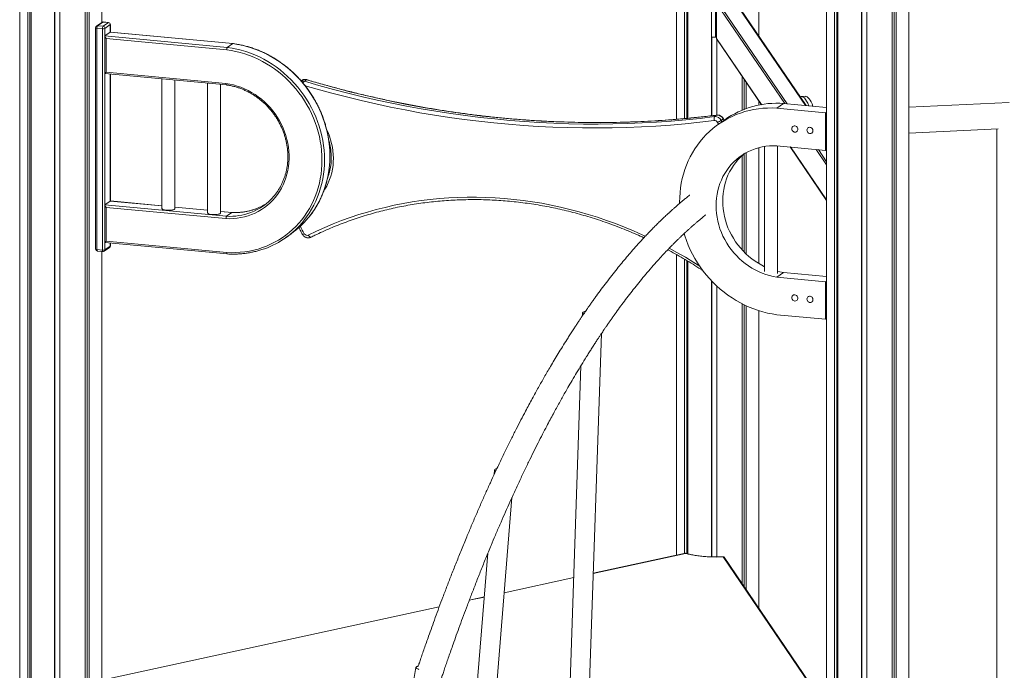
# Model space of a CAD drawing. Units: millimetres. Extents: x -11814 to 25861, y -8168 to 3202.
# Drawn here: x 22979 to 24499, y -5132 to -4127 of the extents above; entities that cross this region are included whole.
import ezdxf

# ---------------------------------------------------------------- set-up
doc = ezdxf.new("R2010")
doc.units = ezdxf.units.MM

msp = doc.modelspace()

# ---------------------------------------------------------------- linework, layer by layer
at = {"color": 7, "linetype": 'Continuous', "lineweight": 15}
for p, q in [((24047.3, -4275.6), (24047.3, -3472)), ((22979, -3717.2), (22979, -6552.4)), ((22991.4, -6514.1), (22991.4, -3716.6)), ((22994.8, -6503.8), (22994.8, -3716.4)), ((22996.5, -6498.8), (22996.5, -3716.3)), ((23033, -6395.9), (23033, -3714.7)), ((23033.4, -6394.9), (23033.4, -3714.7)), ((23033.5, -6394.5), (23033.5, -3714.7)), ((23041, -6374.9), (23041, -3714.5)), ((23080.2, -6277.3), (23080.2, -3713.3)), ((23083.4, -6269.6), (23083.4, -3713.2)), ((23086.3, -6262.9), (23086.3, -3713.1)), ((23106, -4131.2), (23106, -3712.7)), ((24009.2, -4279.6), (24009.2, -3739.8)), ((24010.9, -4279.5), (24010.9, -3739.4)), ((23993.4, -3743.3), (23993.4, -4281)), ((24005.7, -4280), (24005.7, -3740.6)), ((24326.1, -6746.9), (24326.1, -3815.6)), ((24329.3, -6744.7), (24329.3, -3814.7)), ((24332.2, -6745.6), (24332.2, -3814)), ((24351.9, -6733.7), (24351.9, -3809.1)), ((24278.9, -6749.9), (24278.9, -3827.8)), ((24279.3, -6748.8), (24279.3, -3827.7)), ((24279.4, -6746.7), (24279.4, -3827.7)), ((24286.9, -6750.1), (24286.9, -3825.7)), ((24224.9, -3842.6), (24224.9, -6733.7)), ((24237.3, -6743.4), (24237.3, -3839.2)), ((24240.7, -6742.7), (24240.7, -3838.2)), ((24242.4, -6745), (24242.4, -3837.7)), ((24120.4, -4152.7), (24120.4, -3867.6)), ((24053.6, -4154.4), (24053.6, -4101.3)), ((24055.1, -4156.3), (24055.1, -4102.3)), ((24193.4, -4259.9), (24084.3, -4099.9)), ((23105.8, -4131.4), (23097.6, -4137.2)), ((23107.5, -4130.9), (23099.3, -4136.8)), ((23116, -4131.7), (23107.5, -4130.9)), ((23116.2, -4131.6), (23107.8, -4130.8)), ((23107.8, -4137.5), (23116, -4131.7)), ((23118.8, -4134.9), (23110.6, -4140.7)), ((23119, -4146.4), (23119, -4134.6)), ((23096.3, -4139.6), (23096.3, -4481.6)), ((23106.7, -4141.2), (23098.3, -4140.4)), ((23098.3, -4140.4), (23098.3, -4482.3)), ((23099.3, -4136.8), (23107.8, -4137.5)), ((23106.7, -4483.1), (23106.7, -4141.2)), ((23118.8, -4146.5), (23110.6, -4152.3)), ((23307.9, -4164.3), (23118.8, -4146.5)), ((23308.1, -4164.2), (23119.2, -4146.4)), ((23110.4, -4152.7), (23110.4, -4210.3)), ((23110.6, -4152.3), (23299.6, -4170.1)), ((23112.4, -4156.2), (23112.4, -4208.4)), ((23298.6, -4173.7), (23112.4, -4156.2)), ((23307.9, -4164.3), (23299.6, -4170.1)), ((23307.9, -4164.3), (23308.1, -4164.2)), ((24047.7, -4275.6), (24047.7, -4154.3)), ((24047.9, -4275.5), (24047.9, -4154.3)), ((24055.3, -4274.6), (24055.3, -4157.2)), ((24055.5, -4157.4), (24124.3, -4258.5)), ((23110.4, -4210.4), (23298.2, -4228.1)), ((23112.4, -4208.4), (23297.5, -4225.8)), ((23119, -4407.2), (23119, -4211.2)), ((23198.7, -4218.7), (23198.7, -4419)), ((23218.7, -4419), (23218.7, -4220.6)), ((23269.2, -4225.3), (23269.2, -4425.7)), ((23414, -4221.2), (23413.5, -4221.6)), ((23421.7, -4220), (23418.6, -4222.2)), ((24094.5, -4267.1), (24094.5, -4214.8)), ((24097.8, -4265.8), (24097.8, -4219.5)), ((24100.7, -4264.7), (24100.7, -4223.8)), ((23289.2, -4425.7), (23289.2, -4227.2)), ((24120.4, -4259.2), (24120.4, -4252.7)), ((24158.5, -4256.6), (24148.3, -4263.9)), ((24158.5, -4256.6), (24224.9, -4262.9)), ((24192.1, -4245.6), (24186.2, -4245.9)), ((24507.1, -4255.2), (24351.9, -4262.3)), ((24148.3, -4263.9), (24223.4, -4271)), ((24224.9, -4270), (24223.4, -4271)), ((24223.4, -4271), (24223.4, -4329)), ((24055.2, -4274.7), (24052.1, -4276.9)), ((24067.6, -4281.9), (24057.4, -4289.2)), ((24065.4, -4280.5), (24062.3, -4282.7)), ((24066.9, -4282.5), (24065.8, -4280.2)), ((24173.6, -4291.5), (24172.9, -4292)), ((24178.7, -4300.1), (24179.4, -4299.6)), ((24197.1, -4293.7), (24196.4, -4294.2)), ((24202.2, -4302.3), (24202.9, -4301.8)), ((24351.9, -4302.3), (24489.9, -4296)), ((24488, -4296.1), (24488, -6556.7)), ((24100.7, -4489), (24100.7, -4332.8)), ((24120.4, -4503.8), (24120.4, -4324.9)), ((24129.3, -4323), (24129.3, -4515.8)), ((24223.4, -4329), (24148.3, -4321.9)), ((24149.3, -4519.3), (24149.3, -4322)), ((24168.8, -4323.8), (24224.9, -4406.2)), ((24224.9, -4327.9), (24223.4, -4329)), ((24094.5, -4482.8), (24094.5, -4337.1)), ((24097.8, -4486.2), (24097.8, -4334.4)), ((23110.6, -4413.1), (23118.8, -4407.3)), ((23198.7, -4414.7), (23119.2, -4407.2)), ((23110.4, -4413.5), (23110.4, -4471.1)), ((23110.6, -4413.1), (23298.5, -4430.8)), ((23112.4, -4417), (23112.4, -4469.2)), ((23297.5, -4434.4), (23112.4, -4417)), ((23269.2, -4421.3), (23218.7, -4416.6)), ((23307, -4424.9), (23289.2, -4423.2)), ((23306.7, -4425), (23298.5, -4430.8)), ((23307, -4424.9), (23306.7, -4425)), ((23112.4, -4469.2), (23298.6, -4486.7)), ((23390.2, -4463.6), (23398.4, -4457.7)), ((23098.3, -4482.3), (23106.7, -4483.1)), ((23099, -4484.6), (23107.5, -4485.4)), ((23109.5, -4484.8), (23117.7, -4479)), ((23110.4, -4471.2), (23299.4, -4489)), ((23110.6, -4482.6), (23118.8, -4476.8)), ((23119, -4476.5), (23119, -4472)), ((23106, -5158.7), (23106, -4485.2)), ((23993.4, -4489.9), (23993.4, -4954.1)), ((24005.7, -4951.4), (24005.7, -4497.1)), ((24009.2, -4951.6), (24009.2, -4499.1)), ((24010.9, -4952.1), (24010.9, -4500.2)), ((24047.3, -4956.6), (24047.3, -4530.5)), ((24158.5, -4517.4), (24148.3, -4524.7)), ((24148.3, -4524.7), (24223.4, -4531.8)), ((24158.5, -4517.4), (24224.9, -4523.7)), ((24047.7, -4956.6), (24047.7, -4530.9)), ((24047.9, -4956.6), (24047.9, -4531.1)), ((24055.3, -4956.8), (24055.3, -4538.4)), ((24224.9, -4530.8), (24223.4, -4531.8)), ((24223.4, -4531.8), (24223.4, -4589.8)), ((24173.6, -4552.3), (24172.9, -4552.8)), ((24178.7, -4560.9), (24179.4, -4560.4)), ((24197.1, -4554.5), (24196.4, -4555)), ((24094.5, -4997.8), (24094.5, -4565.9)), ((24097.8, -5002.6), (24097.8, -4567.5)), ((24100.7, -5006.8), (24100.7, -4568.9)), ((24202.2, -4563.1), (24202.9, -4562.6)), ((23848.3, -4580.1), (23848.2, -4584.1)), ((24120.4, -5035.7), (24120.4, -4576.5)), ((24223.4, -4589.8), (24148.3, -4582.7)), ((24224.9, -4588.7), (24223.4, -4589.8)), ((23852.5, -5340.5), (23877.3, -4611.9)), ((23845.6, -4661.5), (23822.6, -5337.4)), ((23712.4, -4822.5), (23711.9, -4828.8)), ((23691.2, -5454.2), (23739, -4865.2)), ((23702, -4950.7), (23661.6, -5448.9)), ((24007.2, -4951.1), (23864.7, -4982)), ((24224.9, -5189.2), (24066.8, -4957.2)), ((23834.5, -4988.6), (23727.1, -5011.9)), ((23696.5, -5018.5), (23673.2, -5023.6)), ((23626.9, -5033.6), (23106, -5146.8)), ((23590.9, -5127.3), (23587.5, -5145.7))]:
    msp.add_line(p, q, dxfattribs=at)
at = {"color": 8, "linetype": 'Continuous', "lineweight": 15}
for p, q in [((24055.1, -4102.3), (24160.4, -4256.8)), ((24057.2, -4100.4), (24164, -4257.1)), ((24082.7, -4099.1), (24192.2, -4259.8)), ((23118.8, -4146.5), (23118.8, -4134.9)), ((23110.6, -4140.7), (23110.6, -4152.3)), ((24055.1, -4156.3), (24124.6, -4258.4)), ((23110.6, -4210.4), (23110.6, -4413.1)), ((23118.8, -4407.3), (23118.8, -4211.1)), ((24169.2, -4323.8), (24224.9, -4405.6)), ((24208.6, -4327.6), (24224.9, -4351.5)), ((24212.2, -4327.9), (24224.9, -4346.6)), ((23198.7, -4414.8), (23118.8, -4407.3)), ((23269.2, -4421.4), (23218.7, -4416.7)), ((23306.7, -4425), (23289.2, -4423.3)), ((23110.6, -4471.2), (23110.6, -4482.6)), ((23118.8, -4476.8), (23118.8, -4471.9)), ((24007.1, -4951.2), (23864.7, -4982.1)), ((24224.9, -5190.8), (24065.4, -4956.7)), ((23834.5, -4988.7), (23727.1, -5012)), ((23696.5, -5018.6), (23673.2, -5023.7)), ((23626.9, -5033.8), (23106, -5146.9))]:
    msp.add_line(p, q, dxfattribs=at)
at = {"color": 8, "linetype": 'Continuous', "lineweight": 15, "flags": 128}
for points in [[(23107.5, -4130.9), (23107.7, -4130.8), (23107.8, -4130.8)], [(23116.2, -4131.6), (23116.2, -4131.6), (23116, -4131.7)], [(23119, -4134.6), (23118.9, -4134.7), (23118.8, -4134.9)], [(23098.3, -4140.4), (23097.7, -4140.3), (23097.3, -4140.2), (23096.9, -4140.1), (23096.6, -4140), (23096.4, -4139.8), (23096.3, -4139.7), (23096.3, -4139.6)], [(23424.5, -4433.4), (23426, -4431.6), (23430.3, -4426), (23434.3, -4420.2), (23437.9, -4414.1), (23441.3, -4407.9), (23444.4, -4401.5), (23447.2, -4394.9), (23449.7, -4388.1), (23451.9, -4381.2), (23453.7, -4374.2), (23455.2, -4367.1), (23456.4, -4359.9), (23457.2, -4352.6), (23457.7, -4345.2), (23457.9, -4337.8), (23457.7, -4330.3), (23457.2, -4322.9), (23456.4, -4315.4), (23455.2, -4308), (23453.7, -4300.6), (23451.9, -4293.2), (23449.7, -4285.9), (23447.2, -4278.7), (23444.4, -4271.6), (23441.3, -4264.6), (23437.9, -4257.7), (23434.3, -4251), (23430.3, -4244.4), (23426, -4238), (23421.5, -4231.7), (23416.7, -4225.7), (23411.7, -4219.9), (23406.4, -4214.3), (23400.9, -4209), (23395.2, -4203.9), (23389.3, -4199), (23383.2, -4194.4), (23377, -4190.1), (23370.6, -4186.1), (23364, -4182.4), (23357.3, -4179), (23350.4, -4175.9), (23343.5, -4173.2), (23336.5, -4170.7), (23329.4, -4168.6), (23322.3, -4166.8), (23315.1, -4165.4), (23307.9, -4164.3)], [(23299.6, -4170.1), (23306.9, -4171.2), (23314.1, -4172.7), (23321.2, -4174.4), (23328.3, -4176.5), (23335.3, -4179), (23342.2, -4181.8), (23349.1, -4184.9), (23355.8, -4188.3), (23362.3, -4192), (23368.8, -4196), (23375, -4200.3), (23381.1, -4204.9), (23387, -4209.7), (23392.7, -4214.8), (23398.2, -4220.2), (23403.5, -4225.7), (23408.5, -4231.6), (23413.3, -4237.6), (23417.8, -4243.8), (23422.1, -4250.2), (23426, -4256.8), (23429.7, -4263.5), (23433.1, -4270.4), (23436.2, -4277.4), (23439, -4284.5), (23441.5, -4291.8), (23443.7, -4299), (23445.5, -4306.4), (23447, -4313.8), (23448.2, -4321.3), (23449, -4328.7), (23449.5, -4336.2), (23449.7, -4343.6), (23449.5, -4351), (23449, -4358.4), (23448.2, -4365.7), (23447, -4372.9), (23445.5, -4380.1), (23443.7, -4387.1), (23441.5, -4394), (23439, -4400.7), (23436.2, -4407.3), (23433.1, -4413.7), (23429.7, -4420), (23426, -4426), (23422.1, -4431.8), (23417.8, -4437.4), (23417.5, -4437.8)], [(23421.7, -4220), (23422, -4219.9), (23422.2, -4219.9)], [(24051.4, -4283), (24029, -4285.6), (24006.6, -4287.9), (23984.1, -4289.9), (23961.5, -4291.5), (23938.9, -4292.7), (23916.2, -4293.7), (23893.6, -4294.3), (23870.8, -4294.5), (23848.1, -4294.4), (23825.3, -4294), (23802.4, -4293.2), (23779.6, -4292.1), (23756.8, -4290.6), (23733.9, -4288.8), (23711.1, -4286.7), (23688.2, -4284.2), (23665.4, -4281.4), (23642.6, -4278.2), (23619.7, -4274.7), (23596.9, -4270.9), (23574.2, -4266.7), (23551.4, -4262.2), (23528.7, -4257.3), (23506.1, -4252.2), (23483.5, -4246.6), (23460.9, -4240.8), (23438.4, -4234.6), (23419.9, -4229.3)], [(24055.2, -4274.7), (24055.6, -4274.6), (24055.6, -4274.6)], [(24058, -4288.8), (24057.5, -4287.7), (24056.5, -4285.8)], [(24062.3, -4282.7), (24063.3, -4284.6), (24063.4, -4284.9)], [(24065.4, -4280.5), (24065.7, -4280.3), (24065.8, -4280.2), (24065.8, -4280.2)], [(24066.5, -4282.7), (24066.4, -4282.4), (24065.4, -4280.5)], [(23453.4, -4297.9), (23455.1, -4301.7), (23457.3, -4307.1), (23459.1, -4312.7), (23460.7, -4318.3), (23461.9, -4324), (23462.7, -4329.7), (23463.3, -4335.5), (23463.5, -4341.2), (23463.3, -4346.9), (23462.8, -4352.5), (23462, -4358.1), (23460.9, -4363.5), (23459.4, -4368.9), (23457.6, -4374.1), (23455.5, -4379.2), (23453.1, -4384.1), (23450.4, -4388.8), (23448.9, -4391.2)], [(23424.7, -4459.9), (23437.3, -4453.8), (23450.1, -4448.1), (23463, -4442.6), (23476, -4437.5), (23489.2, -4432.8), (23502.5, -4428.3), (23516, -4424.2), (23529.6, -4420.4), (23543.2, -4417), (23557, -4413.9), (23570.9, -4411.1), (23584.9, -4408.7), (23598.9, -4406.6), (23613, -4404.8), (23627.2, -4403.4), (23641.5, -4402.4), (23655.8, -4401.7), (23670.1, -4401.3), (23684.5, -4401.3), (23698.9, -4401.6), (23713.3, -4402.3), (23727.7, -4403.3), (23742.2, -4404.7), (23756.6, -4406.4), (23771, -4408.4), (23785.4, -4410.8), (23799.8, -4413.6), (23814.1, -4416.7), (23828.4, -4420.1), (23842.7, -4423.8), (23856.8, -4427.9), (23871, -4432.3), (23885, -4437.1), (23899, -4442.1), (23912.9, -4447.5), (23926.6, -4453.3), (23940.3, -4459.3), (23945.1, -4461.5)], [(23428.7, -4463.1), (23428.4, -4463.2), (23427.9, -4463.2), (23427.4, -4463), (23426.9, -4462.6), (23426.3, -4462.1), (23425.8, -4461.5), (23425.2, -4460.7), (23424.7, -4459.9)], [(23098.3, -4482.3), (23097.7, -4482.3), (23097.3, -4482.2), (23096.9, -4482), (23096.6, -4481.9), (23096.4, -4481.8), (23096.3, -4481.6), (23096.3, -4481.6)], [(23099, -4484.6), (23098.9, -4484.5), (23098.7, -4484.4), (23098.6, -4484.2), (23098.4, -4483.8), (23098.4, -4483.4), (23098.3, -4482.9), (23098.3, -4482.3)], [(23106.7, -4483.1), (23106.7, -4483.7), (23106.8, -4484.2), (23106.9, -4484.6), (23107, -4484.9), (23107.2, -4485.2), (23107.4, -4485.3), (23107.5, -4485.4)], [(23119, -4476.5), (23118.9, -4476.7), (23118.8, -4476.8)], [(23982, -4480), (23993.8, -4486.6), (24006.9, -4494.1), (24019.8, -4502), (24029.1, -4507.9)]]:
    msp.add_lwpolyline(points, dxfattribs=at)
at = {"color": 7, "linetype": 'Continuous', "lineweight": 15, "flags": 128}
for points in [[(24053.6, -4154.4), (24054.4, -4154.5), (24055.1, -4154.5)], [(23298.6, -4486.7), (23305.7, -4487), (23312.7, -4486.9), (23319.7, -4486.4), (23326.7, -4485.7), (23333.6, -4484.6), (23340.4, -4483.1), (23347.1, -4481.4), (23353.7, -4479.2), (23360.1, -4476.8), (23366.4, -4474.1), (23372.6, -4471), (23378.6, -4467.6), (23384.3, -4464), (23389.9, -4460), (23395.3, -4455.8), (23400.5, -4451.3), (23405.4, -4446.5), (23410.1, -4441.5), (23414.6, -4436.2), (23418.7, -4430.7), (23422.6, -4425), (23426.3, -4419), (23429.6, -4412.9), (23432.6, -4406.6), (23435.4, -4400.1), (23437.8, -4393.5), (23439.9, -4386.7), (23441.7, -4379.8), (23443.2, -4372.9), (23444.3, -4365.8), (23445.2, -4358.6), (23445.7, -4351.4), (23445.8, -4344.1), (23445.7, -4336.8), (23445.2, -4329.5), (23444.3, -4322.1), (23443.2, -4314.8), (23441.7, -4307.6), (23439.9, -4300.3), (23437.8, -4293.2), (23435.4, -4286.1), (23432.6, -4279.1), (23429.6, -4272.2), (23426.3, -4265.5), (23422.6, -4258.9), (23418.7, -4252.4), (23414.6, -4246.1), (23410.1, -4240), (23405.4, -4234.1), (23400.5, -4228.4), (23395.3, -4222.9), (23389.9, -4217.6), (23384.3, -4212.6), (23378.6, -4207.9), (23372.6, -4203.4), (23366.4, -4199.1), (23360.1, -4195.2), (23353.7, -4191.6), (23347.1, -4188.2), (23340.4, -4185.2), (23333.6, -4182.5), (23326.7, -4180.1), (23319.7, -4178), (23312.7, -4176.2), (23305.7, -4174.8), (23298.6, -4173.7)], [(23297.5, -4225.8), (23303.4, -4226.8), (23309.2, -4228.1), (23315, -4229.7), (23320.7, -4231.7), (23326.3, -4234), (23331.8, -4236.6), (23337.2, -4239.6), (23342.4, -4242.8), (23347.4, -4246.3), (23352.3, -4250.2), (23357, -4254.2), (23361.5, -4258.6), (23365.7, -4263.1), (23369.7, -4267.9), (23373.5, -4272.9), (23377, -4278.1), (23380.2, -4283.4), (23383.1, -4288.9), (23385.7, -4294.6), (23388, -4300.3), (23390, -4306.2), (23391.7, -4312.1), (23393, -4318.1), (23394, -4324.2), (23394.7, -4330.2), (23395, -4336.3), (23395, -4342.3), (23394.7, -4348.3), (23394, -4354.2), (23393, -4360.1), (23391.7, -4365.8), (23390, -4371.5), (23388, -4376.9), (23385.7, -4382.3), (23383.1, -4387.4), (23380.2, -4392.4), (23377, -4397.1), (23373.5, -4401.6), (23369.7, -4405.9), (23365.7, -4410), (23361.5, -4413.7), (23357, -4417.2), (23352.3, -4420.4), (23347.4, -4423.3), (23342.4, -4425.9), (23337.2, -4428.1), (23331.8, -4430.1), (23326.3, -4431.6), (23320.7, -4432.9), (23315, -4433.8), (23309.2, -4434.4), (23303.4, -4434.6), (23297.5, -4434.4)], [(23418.6, -4222.2), (23441, -4228.7), (23463.4, -4234.9), (23485.9, -4240.7), (23508.4, -4246.2), (23531, -4251.4), (23553.7, -4256.2), (23576.3, -4260.7), (23599, -4264.9), (23621.8, -4268.7), (23644.5, -4272.2), (23667.3, -4275.3), (23690, -4278.2), (23712.8, -4280.6), (23735.6, -4282.8), (23758.4, -4284.6), (23781.2, -4286), (23803.9, -4287.1), (23826.7, -4287.9), (23849.4, -4288.4), (23872.1, -4288.4), (23894.8, -4288.2), (23917.4, -4287.6), (23940, -4286.7), (23962.5, -4285.4), (23985, -4283.8), (24007.4, -4281.9), (24029.8, -4279.6), (24052.1, -4276.9)], [(24055.2, -4274.7), (24032.9, -4277.4), (24010.5, -4279.7), (23988.1, -4281.6), (23965.6, -4283.2), (23943, -4284.5), (23920.5, -4285.4), (23897.8, -4286), (23875.2, -4286.3), (23852.5, -4286.2), (23829.7, -4285.7), (23807, -4285), (23784.2, -4283.8), (23761.5, -4282.4), (23738.7, -4280.6), (23715.9, -4278.4), (23693.1, -4276), (23670.3, -4273.2), (23647.6, -4270), (23624.8, -4266.5), (23602.1, -4262.7), (23579.4, -4258.5), (23556.7, -4254), (23534.1, -4249.2), (23511.5, -4244), (23489, -4238.5), (23466.5, -4232.7), (23444, -4226.5), (23421.7, -4220)], [(23997.9, -4410.8), (23997.9, -4409.1), (23998.1, -4401.7), (23998.6, -4394.3), (23999.4, -4387), (24000.6, -4379.8), (24002.1, -4372.7), (24004, -4365.6), (24006.1, -4358.7), (24008.6, -4352), (24011.4, -4345.4), (24014.5, -4339), (24017.9, -4332.7), (24021.6, -4326.7), (24025.6, -4320.8), (24029.9, -4315.2), (24034.4, -4309.8), (24039.2, -4304.7), (24044.2, -4299.9), (24049.5, -4295.3), (24055, -4290.9), (24060.7, -4286.9), (24066.6, -4283.2), (24072.7, -4279.8), (24079, -4276.6), (24085.5, -4273.9), (24092.1, -4271.4), (24098.8, -4269.3), (24105.6, -4267.5), (24112.6, -4266), (24119.6, -4264.9), (24126.7, -4264.1), (24133.8, -4263.7), (24141, -4263.6), (24148.3, -4263.9)], [(24051.4, -4283), (24051.2, -4282), (24051.2, -4281), (24051.2, -4280.1), (24051.2, -4279.2), (24051.4, -4278.4), (24051.6, -4277.8), (24051.8, -4277.3), (24052.1, -4276.9)], [(24171.1, -4295.6), (24171.3, -4294.3), (24171.8, -4293.2), (24172.6, -4292.2), (24173.6, -4291.5), (24174.8, -4291.2), (24176.1, -4291.3), (24177.4, -4291.6), (24178.5, -4292.3), (24179.4, -4293.3), (24180.1, -4294.5), (24180.4, -4295.8), (24180.4, -4297.1), (24180.1, -4298.4), (24179.4, -4299.4), (24178.5, -4300.2), (24177.4, -4300.7), (24176.1, -4300.9), (24174.8, -4300.7), (24173.6, -4300.1), (24172.6, -4299.3), (24171.8, -4298.2), (24171.3, -4296.9), (24171.1, -4295.6)], [(24194.6, -4297.8), (24194.7, -4296.5), (24195.3, -4295.4), (24196.1, -4294.4), (24197.1, -4293.8), (24198.3, -4293.4), (24199.6, -4293.5), (24200.8, -4293.8), (24202, -4294.6), (24202.9, -4295.5), (24203.6, -4296.7), (24203.9, -4298), (24203.9, -4299.3), (24203.6, -4300.6), (24202.9, -4301.6), (24202, -4302.5), (24200.8, -4303), (24199.6, -4303.1), (24198.3, -4302.9), (24197.1, -4302.3), (24196.1, -4301.5), (24195.3, -4300.4), (24194.7, -4299.1), (24194.6, -4297.8)], [(24148.3, -4321.9), (24142.5, -4321.8), (24136.8, -4322.1), (24131.1, -4322.7), (24125.5, -4323.6), (24120, -4325), (24114.6, -4326.6), (24109.4, -4328.6), (24104.3, -4330.9), (24099.3, -4333.5), (24094.6, -4336.4), (24090, -4339.7), (24085.7, -4343.2), (24081.6, -4347), (24077.7, -4351), (24074.1, -4355.3), (24070.8, -4359.9), (24067.7, -4364.6), (24064.9, -4369.6), (24062.5, -4374.8), (24060.3, -4380.1), (24058.5, -4385.5), (24057, -4391.1), (24055.8, -4396.8), (24055, -4402.6), (24054.5, -4408.5), (24054.3, -4414.4), (24054.5, -4420.4), (24055, -4426.4), (24055.8, -4432.3), (24057, -4438.3), (24058.5, -4444.1), (24060.3, -4450), (24062.5, -4455.7), (24064.9, -4461.3), (24067.7, -4466.8), (24070.8, -4472.1), (24074.1, -4477.3), (24077.7, -4482.3), (24081.6, -4487), (24085.7, -4491.6), (24090, -4495.9), (24094.6, -4500), (24099.3, -4503.9), (24104.3, -4507.4), (24109.4, -4510.7), (24114.6, -4513.7), (24120, -4516.3), (24125.5, -4518.7), (24131.1, -4520.7), (24136.8, -4522.4), (24142.5, -4523.7), (24148.3, -4524.7)], [(24097.4, -4334.6), (24095.9, -4335.9), (24091.8, -4339.7), (24088, -4343.7), (24084.3, -4348.1), (24081, -4352.6), (24078, -4357.4), (24075.2, -4362.3), (24072.7, -4367.5), (24070.6, -4372.8), (24068.8, -4378.2), (24067.3, -4383.8), (24066.1, -4389.6), (24065.2, -4395.4), (24064.7, -4401.2), (24064.6, -4407.1), (24064.7, -4413.1), (24065.2, -4419.1), (24066.1, -4425), (24067.3, -4431), (24068.8, -4436.8), (24070.6, -4442.7), (24072.7, -4448.4), (24075.2, -4454), (24078, -4459.5), (24081, -4464.8), (24084.3, -4470), (24088, -4475), (24091.8, -4479.7), (24095.9, -4484.3), (24100.3, -4488.7), (24104.8, -4492.7), (24109.6, -4496.6), (24114.5, -4500.1), (24119.6, -4503.4), (24124.9, -4506.4), (24129.3, -4508.6)], [(23198.7, -4419), (23198.9, -4419.5), (23199.4, -4420), (23200.2, -4420.4), (23201.4, -4420.8), (23202.8, -4421.1), (23204.4, -4421.4), (23206.2, -4421.5), (23208.1, -4421.6), (23210, -4421.6), (23211.9, -4421.5), (23213.6, -4421.3), (23215.2, -4421), (23216.5, -4420.7), (23217.5, -4420.3), (23218.3, -4419.8), (23218.7, -4419.3), (23218.7, -4419)], [(23269.2, -4425.7), (23269.4, -4426.1), (23269.9, -4426.6), (23270.7, -4427), (23271.9, -4427.4), (23273.3, -4427.8), (23274.9, -4428), (23276.7, -4428.2), (23278.6, -4428.3), (23280.5, -4428.3), (23282.3, -4428.1), (23284.1, -4427.9), (23285.6, -4427.7), (23287, -4427.3), (23288, -4426.9), (23288.8, -4426.5), (23289.2, -4426), (23289.2, -4425.7)], [(24148.3, -4582.7), (24141, -4581.6), (24133.8, -4580.2), (24126.7, -4578.4), (24119.6, -4576.3), (24112.6, -4573.9), (24105.6, -4571.1), (24098.8, -4568), (24092.1, -4564.6), (24085.5, -4560.9), (24079, -4556.9), (24072.7, -4552.6), (24066.6, -4548), (24060.7, -4543.2), (24055, -4538.1), (24049.5, -4532.7), (24044.2, -4527.1), (24039.2, -4521.3), (24034.4, -4515.3), (24029.9, -4509.1), (24025.6, -4502.7), (24021.6, -4496.1), (24017.9, -4489.3), (24014.5, -4482.4), (24011.4, -4475.4), (24008.6, -4468.3), (24006.1, -4461.1), (24005, -4457.4)], [(24149.3, -4515.6), (24152.8, -4516.4), (24158.5, -4517.4)], [(24171.1, -4556.4), (24171.3, -4555.1), (24171.8, -4554), (24172.6, -4553), (24173.6, -4552.3), (24174.8, -4552), (24176.1, -4552.1), (24177.4, -4552.4), (24178.5, -4553.1), (24179.4, -4554.1), (24180.1, -4555.3), (24180.4, -4556.6), (24180.4, -4557.9), (24180.1, -4559.2), (24179.4, -4560.2), (24178.5, -4561), (24177.4, -4561.5), (24176.1, -4561.7), (24174.8, -4561.5), (24173.6, -4560.9), (24172.6, -4560.1), (24171.8, -4559), (24171.3, -4557.7), (24171.1, -4556.4)], [(24194.6, -4558.6), (24194.7, -4557.3), (24195.3, -4556.2), (24196.1, -4555.2), (24197.1, -4554.6), (24198.3, -4554.2), (24199.6, -4554.3), (24200.8, -4554.6), (24202, -4555.4), (24202.9, -4556.3), (24203.6, -4557.5), (24203.9, -4558.8), (24203.9, -4560.1), (24203.6, -4561.4), (24202.9, -4562.4), (24202, -4563.3), (24200.8, -4563.8), (24199.6, -4563.9), (24198.3, -4563.7), (24197.1, -4563.1), (24196.1, -4562.3), (24195.3, -4561.2), (24194.7, -4559.9), (24194.6, -4558.6)], [(23852.8, -4577.3), (23852.6, -4577.4), (23851.1, -4577.9), (23849.9, -4578.4), (23849.1, -4578.9), (23848.5, -4579.5), (23848.3, -4580.1), (23848.5, -4580.7), (23849, -4581.3), (23849.8, -4581.8)], [(23715.9, -4820.1), (23715.2, -4820.4), (23714, -4820.9), (23713.2, -4821.4), (23712.6, -4822), (23712.4, -4822.6), (23712.6, -4823.2), (23713.1, -4823.8), (23714, -4824.3), (23714, -4824.3)], [(24065.4, -4956.7), (24060.4, -4956.8), (24055.5, -4956.9), (24050.5, -4956.8), (24045.6, -4956.6), (24040.7, -4956.4), (24035.9, -4956), (24031.3, -4955.6), (24026.7, -4955.1), (24022.4, -4954.5), (24018.2, -4953.7), (24014.3, -4953), (24010.6, -4952.1), (24007.1, -4951.2)], [(23594.4, -5125), (23593.6, -5125.2), (23592.4, -5125.7), (23591.6, -5126.3), (23591, -5126.9), (23590.9, -5127.5), (23591, -5128.1), (23591.5, -5128.6), (23592.4, -5129.2), (23593.5, -5129.7), (23595, -5130.2), (23595.4, -5130.3)]]:
    msp.add_lwpolyline(points, dxfattribs=at)
at = {"color": 7, "linetype": 'Continuous', "lineweight": 15}
for centre, radius, start, end in [((23107.5, -4133.8), 3, 84.6185, 125.4166), ((23115.6, -4134.9), 3.2, 0.2314, 83.1812), ((23116, -4134.6), 3, 0, 84.6185), ((23099.3, -4139.6), 3, 125.4166, 180), ((23103.6, -4139.9), 5.31, 143.4091, 185.0009), ((23112, -4140.7), 5.31, 143.4147, 185.0002), ((23107.8, -4134), 7.27, 261.4266, 292.3381), ((23107.4, -4140.7), 3.2, 0.2273, 83.1852), ((24057.9, -3902), 252.5, 267.6784, 269.0292), ((24056.9, -4156.4), 1.84, 179.8471, 207.5259), ((24148.7, -4397.1), 140.9, 85.9868, 125.1165), ((24051.9, -4288.1), 5.14, 25.8399, 95.317), ((24053.1, -4287.2), 10.3, 25.8405, 95.3173), ((24056.2, -4285), 10.3, 25.8403, 95.3173), ((24035.9, -4240.8), 49.6, 294.606, 302.273), ((23305.1, -4343.8), 86.9, 290.7074, 319.7977), ((23313.1, -4337.6), 87.3, 290.0874, 302.0633), ((23311.1, -4352.3), 136.6, 289.6356, 321.2326), ((23319.1, -4346.3), 136.7, 305.4341, 320.4118), ((23422.8, -4455.4), 4.92, 207.6043, 293.5922), ((23099.3, -4481.6), 3, 180, 264.6185), ((23107.8, -4475.9), 7.27, 261.4266, 292.3381), ((23107.8, -4482.4), 3, 264.6185, 305.4166), ((23116, -4476.5), 3, 305.4166, 0)]:
    msp.add_arc(centre, radius, start, end, dxfattribs=at)
at = {"color": 8, "linetype": 'Continuous', "lineweight": 15}
for centre, radius, start, end in [((23107.2, -4133.5), 2.56, 84.0751, 125.1327), ((23099, -4139.3), 2.56, 84.088, 125.1144), ((23419, -4228.4), 8.73, 72.4341, 124.7922), ((23415.9, -4230.9), 9.08, 73.0056, 102.3722), ((23424.3, -4227.7), 7.95, 136.2839, 162.4393), ((23311.8, -4333.3), 91.8, 266.8136, 289.9254), ((23303.7, -4339.6), 91.3, 266.7574, 290.6006), ((23600.5, -4353.4), 209.8, 206.2995, 209.7989), ((23411.5, -4446.7), 13, 289.3073, 302.2155), ((23107.9, -4482.7), 2.63, 306.1145, 1.1496), ((23116.2, -4476.9), 2.63, 306.1196, 1.1371)]:
    msp.add_arc(centre, radius, start, end, dxfattribs=at)
at = {"color": 7, "linetype": 'Continuous', "lineweight": 15}
for centre, major_axis, ratio, start_param, end_param in [((23121.6, -4149.6), (-2.85, 3.14), 0.295006, 5.969765, 6.247539), ((23113.4, -4155.5), (-2.85, 3.14), 0.295006, 6.247539, 7.818336), ((23113.4, -4207.6), (3, 2.73), 0.039178, 1.884216, 3.177239), ((24192.8, -4289.5), (-7, 43.6), 0.274664, 5.401566, 6.418832), ((24198.8, -4289.3), (-7, 43.6), 0.274664, 5.375429, 6.252536), ((23121.6, -4410.4), (-2.85, 3.14), 0.295006, 5.969765, 6.247539), ((23113.4, -4416.3), (-2.85, 3.14), 0.295006, 6.247539, 7.818336), ((23113.4, -4468.4), (3, 2.73), 0.039178, 1.884216, 3.177239)]:
    msp.add_ellipse(centre, major_axis=major_axis, ratio=ratio, start_param=start_param, end_param=end_param, dxfattribs=at)
for points, knots in [([(23424.6, -4433.3), (23424.9, -4433), (23426.6, -4431), (23429.5, -4427.1), (23433.4, -4421.7), (23436.9, -4416.1), (23440.2, -4410.3), (23443.2, -4404.3), (23446, -4398.2), (23448.5, -4391.9), (23450.7, -4385.5), (23452.6, -4379), (23454.3, -4372.4), (23455.6, -4365.6), (23456.7, -4358.8), (23457.5, -4352), (23457.9, -4345), (23458.1, -4338.1), (23458, -4331.1), (23457.6, -4324.1), (23456.8, -4317.1), (23455.8, -4310.1), (23454.5, -4303.1), (23452.9, -4296.1), (23451, -4289.3), (23448.9, -4282.4), (23446.4, -4275.7), (23443.7, -4269), (23440.7, -4262.5), (23437.4, -4256.1), (23433.9, -4249.8), (23430.2, -4243.6), (23426.1, -4237.6), (23421.9, -4231.7), (23417.4, -4226.1), (23412.7, -4220.6), (23407.8, -4215.3), (23402.7, -4210.2), (23397.4, -4205.3), (23391.9, -4200.7), (23386.3, -4196.3), (23380.5, -4192.1), (23374.5, -4188.2), (23368.4, -4184.6), (23362.2, -4181.2), (23355.8, -4178.1), (23349.4, -4175.2), (23342.9, -4172.7), (23336.3, -4170.4), (23329.6, -4168.4), (23322.9, -4166.7), (23316.1, -4165.4), (23311.2, -4164.6), (23308.5, -4164.2), (23308.1, -4164.2)], [0, 0, 0, 0, 0.004003, 0.023821, 0.04364, 0.063462, 0.083285, 0.103111, 0.12294, 0.14277, 0.162603, 0.182439, 0.202276, 0.222117, 0.241959, 0.261804, 0.281651, 0.3015, 0.321351, 0.341204, 0.361058, 0.380914, 0.40077, 0.420629, 0.440488, 0.460348, 0.48021, 0.500072, 0.519934, 0.539798, 0.559661, 0.579525, 0.599389, 0.619254, 0.639118, 0.658983, 0.678847, 0.698712, 0.718576, 0.73844, 0.758304, 0.778167, 0.79803, 0.817892, 0.837752, 0.857612, 0.877471, 0.897328, 0.917185, 0.937039, 0.956891, 0.976743, 0.996591, 1, 1, 1, 1]), ([(23298.6, -4173.7), (23298.6, -4173.7), (23298.6, -4173.5), (23298.6, -4173), (23298.7, -4172.1), (23299, -4171.2), (23299.3, -4170.5), (23299.5, -4170.2), (23299.6, -4170.1)], [0, 0, 0, 0, 0.012807, 0.141342, 0.35606, 0.570731, 0.785347, 1, 1, 1, 1]), ([(23298.2, -4228), (23298.2, -4228), (23298.1, -4228.1), (23297.9, -4227.8), (23297.7, -4227.3), (23297.6, -4226.5), (23297.5, -4226), (23297.5, -4225.8), (23297.5, -4225.8)], [0, 0, 0, 0, 0.036387, 0.299755, 0.563063, 0.826523, 0.985659, 1, 1, 1, 1]), ([(23422.2, -4219.9), (23421.8, -4219.8), (23420.8, -4219.5), (23419.2, -4219.5), (23417.4, -4219.7), (23415.8, -4220.2), (23414.6, -4220.7), (23414.1, -4221.1), (23414.1, -4221.2)], [0, 0, 0, 0, 0.149652, 0.356894, 0.563219, 0.767693, 0.970356, 1, 1, 1, 1]), ([(24055.6, -4274.6), (24051.9, -4275.1), (24041.1, -4276.4), (24023.3, -4278.3), (24002.1, -4280.4), (23980.8, -4282.1), (23959.5, -4283.5), (23938.1, -4284.6), (23916.7, -4285.5), (23895.2, -4286), (23873.7, -4286.2), (23852.2, -4286.1), (23830.7, -4285.6), (23809.1, -4284.9), (23787.6, -4283.9), (23766, -4282.6), (23744.4, -4280.9), (23722.8, -4279), (23701.2, -4276.7), (23679.6, -4274.2), (23658.1, -4271.3), (23636.5, -4268.2), (23615, -4264.7), (23593.4, -4260.9), (23571.9, -4256.9), (23550.5, -4252.5), (23529, -4247.8), (23507.6, -4242.9), (23486.3, -4237.6), (23464.9, -4232.1), (23443.6, -4226.2), (23429.3, -4222), (23422.2, -4219.9)], [0, 0, 0, 0, 0.0177891, 0.0516443, 0.0854991, 0.1193537, 0.1532084, 0.1870628, 0.2209166, 0.2547707, 0.2886242, 0.3224775, 0.3563307, 0.3901837, 0.4240366, 0.4578891, 0.4917413, 0.5255933, 0.5594451, 0.5932967, 0.6271483, 0.6609997, 0.6948506, 0.7287013, 0.762552, 0.7964025, 0.8302528, 0.8641028, 0.8979527, 0.9318026, 0.9656521, 1, 1, 1, 1]), ([(23298.2, -4228.1), (23298.5, -4228.1), (23300.6, -4228.4), (23304.6, -4229.1), (23309.9, -4230.3), (23315.2, -4231.8), (23320.5, -4233.7), (23325.6, -4235.8), (23330.7, -4238.2), (23335.7, -4240.8), (23340.5, -4243.7), (23345.2, -4246.9), (23349.8, -4250.4), (23354.2, -4254), (23358.4, -4257.9), (23362.4, -4262), (23366.2, -4266.3), (23369.8, -4270.8), (23373.2, -4275.5), (23376.4, -4280.3), (23379.2, -4285.3), (23381.9, -4290.4), (23384.3, -4295.6), (23386.4, -4300.9), (23388.2, -4306.3), (23389.7, -4311.8), (23391, -4317.3), (23392, -4322.9), (23392.7, -4328.5), (23393.1, -4334), (23393.2, -4339.6), (23393, -4345.1), (23392.5, -4350.6), (23391.7, -4356), (23390.6, -4361.4), (23389.2, -4366.6), (23387.6, -4371.7), (23385.6, -4376.7), (23383.4, -4381.6), (23380.9, -4386.3), (23378.2, -4390.8), (23375.2, -4395.2), (23372.9, -4398.2), (23371.5, -4399.8), (23371.3, -4400)], [0, 0, 0, 0, 0.004314, 0.029113, 0.053909, 0.0787, 0.103487, 0.128269, 0.153047, 0.177822, 0.202594, 0.227362, 0.252127, 0.276892, 0.301654, 0.326415, 0.351174, 0.375932, 0.400691, 0.425449, 0.450205, 0.474963, 0.49972, 0.524477, 0.549236, 0.573997, 0.598758, 0.62352, 0.648286, 0.673053, 0.697824, 0.722598, 0.747377, 0.77216, 0.796949, 0.821742, 0.846542, 0.871347, 0.89616, 0.92098, 0.945805, 0.970638, 0.995476, 1, 1, 1, 1]), ([(24065.8, -4280.2), (24065.5, -4279.8), (24065.1, -4278.9), (24064, -4277.7), (24062.7, -4276.5), (24061.1, -4275.5), (24059.5, -4274.9), (24057.7, -4274.5), (24056.4, -4274.5), (24055.7, -4274.6), (24055.6, -4274.6)], [0, 0, 0, 0, 0.100716, 0.245163, 0.390276, 0.535746, 0.681189, 0.826191, 0.959851, 1, 1, 1, 1]), ([(23456.4, -4314.1), (23456.5, -4314.6), (23457.2, -4316.8), (23458.1, -4320.7), (23459.1, -4325.9), (23459.7, -4331.1), (23460.1, -4336.3), (23460.2, -4341.5), (23460, -4346.7), (23459.5, -4351.8), (23458.7, -4356.9), (23457.6, -4361.8), (23456.2, -4366.7), (23455.1, -4370.1), (23454.4, -4371.8), (23454.3, -4372)], [0, 0, 0, 0, 0.025257, 0.112817, 0.200388, 0.287977, 0.375582, 0.463207, 0.550863, 0.638546, 0.72626, 0.814014, 0.90181, 0.989652, 1, 1, 1, 1]), ([(23428.7, -4463.1), (23430.7, -4462.1), (23436.7, -4459.2), (23446.7, -4454.5), (23458.7, -4449.3), (23470.8, -4444.3), (23483.1, -4439.6), (23495.4, -4435.2), (23508, -4431.1), (23520.6, -4427.3), (23533.3, -4423.8), (23546.1, -4420.6), (23559, -4417.6), (23572, -4415), (23585.1, -4412.7), (23598.2, -4410.7), (23611.4, -4409), (23624.7, -4407.6), (23638, -4406.5), (23651.4, -4405.7), (23664.8, -4405.2), (23678.2, -4405), (23691.7, -4405.1), (23705.2, -4405.5), (23718.7, -4406.3), (23732.2, -4407.3), (23745.7, -4408.6), (23759.3, -4410.3), (23772.8, -4412.2), (23786.3, -4414.5), (23799.7, -4417.1), (23813.1, -4419.9), (23826.5, -4423.1), (23839.9, -4426.5), (23853.2, -4430.3), (23866.4, -4434.3), (23879.6, -4438.6), (23892.7, -4443.3), (23905.8, -4448.2), (23918.7, -4453.4), (23931.1, -4458.6), (23939.1, -4462.3), (23942.8, -4464)], [0, 0, 0, 0, 0.013301, 0.038689, 0.064077, 0.089465, 0.114852, 0.140239, 0.165626, 0.191012, 0.216398, 0.241783, 0.267167, 0.292551, 0.317934, 0.343316, 0.368698, 0.394079, 0.41946, 0.444839, 0.470218, 0.495597, 0.520975, 0.546352, 0.571728, 0.597104, 0.622479, 0.647853, 0.673226, 0.6986, 0.723972, 0.749344, 0.774715, 0.800086, 0.825456, 0.850826, 0.876195, 0.901564, 0.926932, 0.9523, 0.977668, 1, 1, 1, 1]), ([(24013.7, -4398), (24013.6, -4398.1), (24011.8, -4399.4), (24008.6, -4402.1), (24004.1, -4405.7), (24000.1, -4409), (23996.8, -4411.9), (23993.9, -4414.4), (23991.6, -4416.4), (23989.6, -4418.1), (23988, -4419.6), (23986.6, -4420.9), (23985.5, -4421.9), (23984.6, -4422.6), (23983.9, -4423.3), (23983.3, -4423.9), (23982.5, -4424.6), (23981.6, -4425.4), (23980.5, -4426.4), (23979.3, -4427.5), (23977.7, -4429), (23975.6, -4431), (23972.9, -4433.5), (23969.9, -4436.4), (23966, -4440.2), (23961.3, -4444.8), (23956, -4450.1), (23950.8, -4455.5), (23945.7, -4460.9), (23939.5, -4467.5), (23932.2, -4475.5), (23924, -4484.8), (23916.2, -4493.9), (23908.8, -4502.8), (23901.1, -4512.3), (23893.2, -4522.2), (23885, -4532.8), (23877.1, -4543.3), (23870.9, -4551.8), (23866.2, -4558.3), (23862.9, -4562.8), (23859.9, -4567.2), (23857.1, -4571.1), (23854.7, -4574.6), (23852.7, -4577.6), (23850.9, -4580.1), (23849.1, -4582.7), (23847.1, -4585.7), (23844.7, -4589.2), (23841.9, -4593.4), (23838.8, -4598.1), (23835.3, -4603.4), (23831.6, -4609.2), (23827.6, -4615.3), (23822.8, -4622.9), (23817.1, -4632), (23810.6, -4642.5), (23804.5, -4652.7), (23798.9, -4662.2), (23793.7, -4671), (23789, -4679.2), (23784.4, -4687.2), (23779.9, -4695.3), (23775.2, -4703.7), (23770.4, -4712.5), (23765.3, -4721.9), (23759.5, -4732.8), (23752.9, -4745.4), (23745.5, -4759.8), (23737.7, -4775.2), (23729.7, -4791.5), (23721.3, -4808.8), (23713.3, -4825.8), (23705.7, -4842.2), (23698.5, -4858), (23691.2, -4874.5), (23683.8, -4891.5), (23676.4, -4908.7), (23668.9, -4926.7), (23661.2, -4945.4), (23653.5, -4964.6), (23646.1, -4983.2), (23639.2, -5001.1), (23632.6, -5018.3), (23626.5, -5034.6), (23620.8, -5050.1), (23615.5, -5064.9), (23610.9, -5077.7), (23607, -5088.7), (23603.8, -5097.9), (23600.8, -5106.6), (23598, -5114.6), (23595.8, -5121.1), (23594.5, -5125), (23594, -5126.6)], [0, 0, 0, 0, 0.000748, 0.011318, 0.020921, 0.02956, 0.037233, 0.04289, 0.047877, 0.052193, 0.055839, 0.058815, 0.06112, 0.063048, 0.064246, 0.065669, 0.067385, 0.069396, 0.0717, 0.074299, 0.077191, 0.082331, 0.088196, 0.094787, 0.102105, 0.113691, 0.12536, 0.136782, 0.147958, 0.158888, 0.177793, 0.195912, 0.213246, 0.229795, 0.24556, 0.264443, 0.282725, 0.300408, 0.317491, 0.324966, 0.332321, 0.339446, 0.345788, 0.351265, 0.355879, 0.35963, 0.363342, 0.367931, 0.373397, 0.379741, 0.386962, 0.394909, 0.403702, 0.412895, 0.421888, 0.437444, 0.452353, 0.466617, 0.480235, 0.491848, 0.502947, 0.513531, 0.524033, 0.535057, 0.546607, 0.558682, 0.571283, 0.588315, 0.606223, 0.625004, 0.64466, 0.665191, 0.686595, 0.704026, 0.721997, 0.740506, 0.759554, 0.778494, 0.796811, 0.817968, 0.838228, 0.857592, 0.876057, 0.893627, 0.910009, 0.925526, 0.940179, 0.953966, 0.963451, 0.972477, 0.981035, 0.988767, 0.995504, 1, 1, 1, 1]), ([(23343.2, -4419.5), (23342.8, -4419.7), (23340.8, -4420.5), (23337, -4421.6), (23331.9, -4422.9), (23326.7, -4423.9), (23321.5, -4424.6), (23316.1, -4425), (23311.3, -4425.1), (23308.2, -4424.9), (23307, -4424.8)], [0, 0, 0, 0, 0.034244, 0.178571, 0.322877, 0.467149, 0.611388, 0.755589, 0.899757, 1, 1, 1, 1]), ([(23298.5, -4430.8), (23298.4, -4430.9), (23298.2, -4431.1), (23297.9, -4431.9), (23297.7, -4432.8), (23297.6, -4433.7), (23297.5, -4434.2), (23297.5, -4434.4), (23297.5, -4434.4)], [0, 0, 0, 0, 0.214649, 0.42928, 0.643926, 0.858609, 0.988311, 1, 1, 1, 1]), ([(23389.4, -7318.9), (23388.2, -7305.3), (23385.7, -7278.1), (23382.5, -7237), (23379.6, -7195.9), (23377.1, -7155), (23375, -7114.1), (23373.2, -7074.2), (23371.8, -7035.2), (23370.7, -6997.2), (23369.9, -6959.4), (23369.4, -6921.8), (23369.1, -6883), (23369.1, -6843.1), (23369.4, -6802.2), (23369.9, -6761.6), (23370.8, -6721.4), (23371.9, -6681.7), (23373.3, -6642.5), (23374.9, -6603.7), (23376.8, -6563.7), (23379.1, -6522.6), (23381.7, -6480.3), (23384.6, -6438.7), (23387.7, -6397.9), (23390.9, -6358.1), (23394.4, -6319.3), (23398, -6281.5), (23401.7, -6244.4), (23405.6, -6207.9), (23409.7, -6172), (23413.9, -6136.7), (23418.2, -6102.2), (23422.6, -6068.6), (23427.1, -6035.8), (23431.7, -6003.8), (23436.4, -5971.6), (23441.4, -5939.1), (23446.6, -5906.5), (23451.8, -5874.9), (23457, -5844.4), (23462.1, -5815.1), (23467.2, -5787.1), (23472.2, -5760.2), (23477.2, -5734.1), (23483.5, -5702), (23491.2, -5663.9), (23500.6, -5620), (23510.1, -5576.9), (23519.8, -5534.4), (23529.8, -5492.5), (23540.1, -5451.3), (23550.5, -5411), (23561, -5371.6), (23571.7, -5333.1), (23582.5, -5295.6), (23591, -5266.8), (23597.2, -5246.4), (23600.9, -5234.4), (23604.5, -5223), (23607.8, -5212.4), (23610.9, -5202.7), (23613.7, -5193.7), (23616.4, -5185.5), (23618.9, -5177.7), (23621.3, -5170.5), (23623.5, -5163.8), (23625.3, -5158.5), (23626.7, -5154.2), (23627.9, -5150.4), (23629.4, -5146.1), (23631.2, -5140.8), (23633.3, -5134.6), (23635.8, -5127.3), (23638.6, -5119.2), (23641.6, -5110.4), (23644.9, -5101.1), (23648.8, -5090.1), (23653.3, -5077.2), (23658.7, -5062.5), (23664.4, -5047), (23670.5, -5030.7), (23677, -5013.7), (23683.9, -4995.8), (23691.2, -4977.3), (23698.9, -4958.2), (23706.4, -4940), (23713.6, -4922.9), (23720.5, -4906.9), (23727.4, -4891.1), (23734.1, -4875.8), (23741.4, -4859.9), (23749, -4843.4), (23757, -4826.4), (23764.7, -4810.4), (23772.2, -4795.2), (23779.3, -4780.9), (23786.2, -4767.4), (23792.4, -4755.5), (23798, -4745), (23803, -4735.8), (23807.7, -4727), (23812.3, -4718.8), (23816.7, -4710.9), (23821, -4703.1), (23826.1, -4694.2), (23832.1, -4683.9), (23839.1, -4672.1), (23846.5, -4659.9), (23852.8, -4649.7), (23857.9, -4641.7), (23861.6, -4635.8), (23865.2, -4630.1), (23868.7, -4624.8), (23871.8, -4620.1), (23874.6, -4615.9), (23877, -4612.3), (23879.1, -4609.1), (23880.8, -4606.6), (23882.1, -4604.6), (23883.4, -4602.9), (23884.7, -4600.9), (23886.2, -4598.7), (23888.2, -4595.9), (23890.6, -4592.4), (23893.5, -4588.3), (23897.8, -4582.2), (23903.6, -4574.1), (23910.9, -4564.2), (23918.6, -4554), (23926.6, -4543.7), (23935, -4533.3), (23943.7, -4522.7), (23952.7, -4512), (23961.3, -4502.2), (23969.4, -4493.3), (23976.9, -4485.3), (23983.2, -4478.8), (23988.2, -4473.7), (23991.8, -4470.1), (23995.2, -4466.8), (23998.3, -4463.8), (24001, -4461.2), (24003.5, -4458.9), (24005.6, -4456.9), (24007.1, -4455.5), (24008, -4454.6), (24008.6, -4454.1), (24009.1, -4453.6), (24009.7, -4453.1), (24010.4, -4452.5), (24011.4, -4451.6), (24012.6, -4450.4), (24014.2, -4449), (24016, -4447.4), (24018.2, -4445.5), (24020.8, -4443.2), (24023.9, -4440.5), (24027.7, -4437.3), (24031.8, -4433.9), (24035.5, -4430.9), (24037.8, -4429), (24038.6, -4428.4)], [0, 0, 0, 0, 0.0128308, 0.0255126, 0.0380456, 0.0504296, 0.0626646, 0.0747507, 0.0860098, 0.0971364, 0.1081305, 0.1189922, 0.1297215, 0.1415396, 0.1531928, 0.1646809, 0.176004, 0.187162, 0.198155, 0.208983, 0.2196458, 0.2316039, 0.2433472, 0.2548759, 0.2661899, 0.2772892, 0.2879812, 0.2984662, 0.3087439, 0.3188146, 0.3288772, 0.3387242, 0.3483553, 0.3577708, 0.3669706, 0.3759546, 0.3847229, 0.3942666, 0.4035409, 0.4125457, 0.4212811, 0.4297469, 0.4377993, 0.4455917, 0.4531324, 0.4605731, 0.4737549, 0.4868018, 0.4997139, 0.5124912, 0.5253903, 0.5381489, 0.550767, 0.5632448, 0.575582, 0.5877788, 0.599835, 0.6040125, 0.6080909, 0.6119159, 0.6154841, 0.6187954, 0.6218498, 0.6246473, 0.627188, 0.6298416, 0.6321415, 0.6340878, 0.6353689, 0.6365455, 0.638055, 0.639887, 0.6420759, 0.6446219, 0.6475228, 0.6506591, 0.6539598, 0.6574249, 0.6624577, 0.6678011, 0.6734553, 0.6794201, 0.6858124, 0.6925267, 0.699563, 0.7069211, 0.7146011, 0.7208611, 0.7273179, 0.7337519, 0.7400134, 0.7461023, 0.7536182, 0.7608536, 0.7678082, 0.7744822, 0.7808756, 0.7869884, 0.7928207, 0.7973388, 0.8016728, 0.8058229, 0.809789, 0.8135712, 0.8172891, 0.8211824, 0.8268328, 0.8328272, 0.8391656, 0.845848, 0.8489532, 0.8521274, 0.8553207, 0.8582658, 0.8609233, 0.8632534, 0.8653061, 0.8670813, 0.8685792, 0.8695779, 0.8705267, 0.8716454, 0.8729377, 0.8744036, 0.8765858, 0.8790559, 0.8816433, 0.8875328, 0.8936897, 0.9001139, 0.9068052, 0.9137657, 0.9210162, 0.9285621, 0.9364033, 0.9424507, 0.9486625, 0.9550391, 0.9581022, 0.9611738, 0.9640093, 0.9665519, 0.9688016, 0.9708676, 0.9726041, 0.9740113, 0.9745604, 0.9750363, 0.975439, 0.9758116, 0.9764104, 0.977225, 0.9782804, 0.9795768, 0.981114, 0.9828919, 0.9849107, 0.9876511, 0.9907382, 0.9941721, 0.9979525, 1, 1, 1, 1]), ([(23410.1, -4448.3), (23410.7, -4449.6), (23412.5, -4453.1), (23414.5, -4456.6), (23415.8, -4458.9)], [0, 0, 0, 0, 0.343496, 1, 1, 1, 1]), ([(23415.8, -4458.9), (23416, -4459.3), (23416.5, -4460.1), (23417.6, -4461.3), (23419, -4462.5), (23420.6, -4463.3), (23422.3, -4463.9), (23424.1, -4464.2), (23425.8, -4464.1), (23427.4, -4463.7), (23428.3, -4463.3), (23428.7, -4463.1)], [0, 0, 0, 0, 0.082928, 0.202079, 0.321721, 0.441582, 0.561325, 0.680601, 0.7991, 0.916583, 1, 1, 1, 1]), ([(23299.4, -4489), (23299.6, -4489), (23302.1, -4489.1), (23306.9, -4489.3), (23313.7, -4489.2), (23320.4, -4488.8), (23327.1, -4488.1), (23333.7, -4487.1), (23340.2, -4485.8), (23346.7, -4484.2), (23352.2, -4482.6), (23355.6, -4481.4), (23356.8, -4480.9)], [0, 0, 0, 0, 0.01249, 0.127228, 0.241959, 0.356679, 0.471384, 0.586072, 0.700745, 0.815407, 0.930054, 1, 1, 1, 1]), ([(23979.8, -4482.4), (23980.5, -4482.8), (23985.5, -4485.4), (23994.4, -4490.4), (24006.6, -4497.5), (24018.7, -4504.9), (24027.9, -4510.8), (24033.1, -4514.2), (24034.3, -4515)], [0, 0, 0, 0, 0.040765, 0.263375, 0.485981, 0.708586, 0.931189, 1, 1, 1, 1]), ([(23298.6, -4486.7), (23298.6, -4486.7), (23298.6, -4486.9), (23298.6, -4487.5), (23298.7, -4488.2), (23299, -4488.7), (23299.2, -4489), (23299.4, -4488.9), (23299.4, -4488.9)], [0, 0, 0, 0, 0.0154296, 0.1703524, 0.4289925, 0.6876317, 0.9462346, 1, 1, 1, 1]), ([(24007.1, -4951.2), (24007.1, -4951.2), (24007.1, -4951.1), (24007.2, -4951.1), (24007.2, -4951.1)], [0, 0, 0, 0, 0.009799, 1, 1, 1, 1]), ([(24065.8, -4956.6), (24065.6, -4956.6), (24064, -4956.7), (24060.8, -4956.7), (24056.3, -4956.8), (24051.8, -4956.8), (24047.3, -4956.6), (24042.9, -4956.5), (24038.5, -4956.2), (24034.2, -4955.8), (24030, -4955.4), (24025.9, -4954.9), (24022, -4954.3), (24018.3, -4953.7), (24014.7, -4953), (24011.4, -4952.2), (24008.9, -4951.6), (24007.6, -4951.2), (24007.2, -4951.1)], [0, 0, 0, 0, 0.007526, 0.076668, 0.145824, 0.214987, 0.284149, 0.353303, 0.422438, 0.491549, 0.560625, 0.629657, 0.698632, 0.767533, 0.836346, 0.90504, 0.973589, 1, 1, 1, 1]), ([(24066.7, -4957.1), (24066.7, -4957), (24066.4, -4956.7), (24065.9, -4956.6), (24065.6, -4956.6), (24065.4, -4956.7), (24065.4, -4956.7)], [0, 0, 0, 0, 0.235758, 0.637571, 0.996479, 1, 1, 1, 1])]:
    msp.add_open_spline(points, degree=3, knots=knots, dxfattribs=at)

doc.saveas('drawing.dxf')
